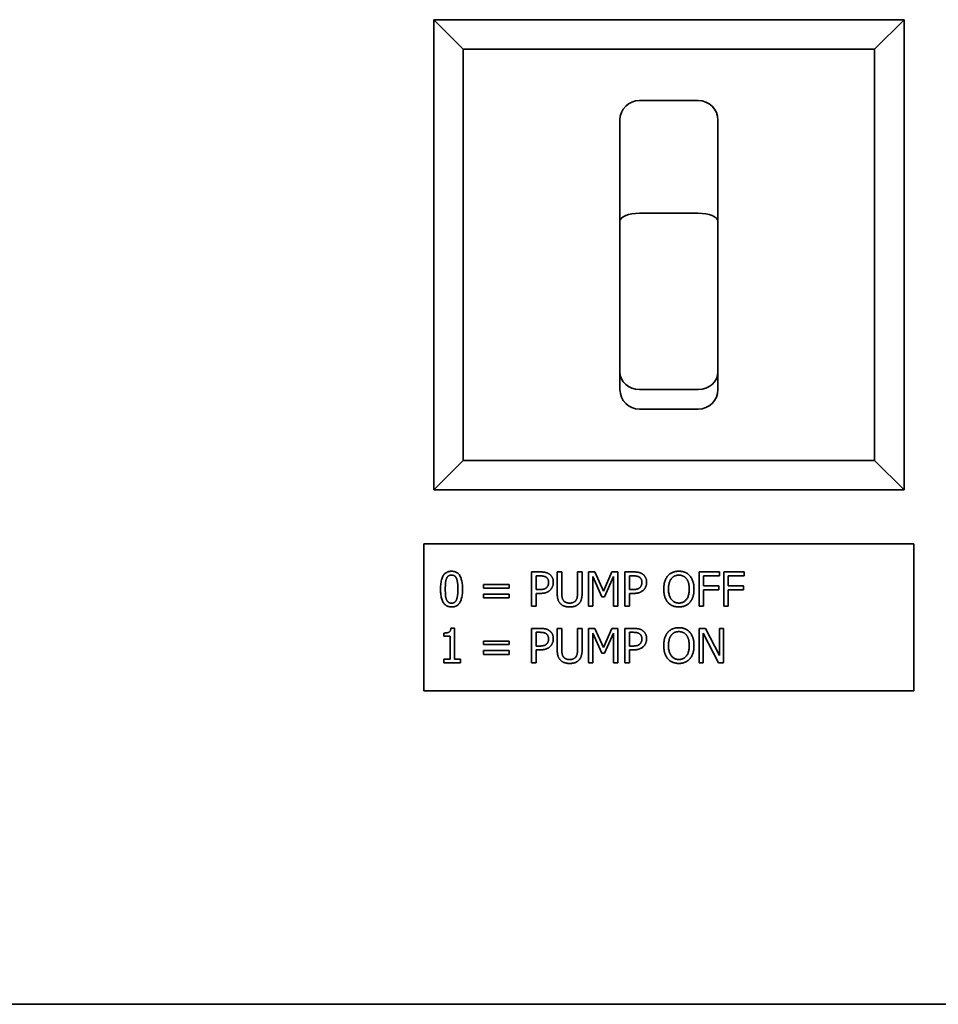
# Paper-space layout 'Sheet_1' of a CAD drawing. Extents: x 12 to 829, y 13 to 581.
# Drawn here: x 387 to 396, y 465 to 475 of the extents above; entities that cross this region are included whole.
import ezdxf

# ---------------------------------------------------------------- set-up
doc = ezdxf.new("R2010")
doc.units = 0
doc.layers.add('Visible Edges(OMA)', color=7, linetype='Continuous', lineweight=35)

psp = doc.layouts.new('Sheet_1')

# ---------------------------------------------------------------- linework, layer by layer
at = {"layer": 'Visible Edges(OMA)'}
for p, q in [((395.615, 475.061), (390.815, 475.061)), ((391.115, 474.761), (390.815, 475.061)), ((390.815, 475.061), (390.815, 470.261)), ((395.615, 475.061), (395.315, 474.761)), ((395.615, 470.261), (395.615, 475.061)), ((391.115, 474.761), (395.315, 474.761)), ((391.115, 470.561), (391.115, 474.761)), ((395.315, 474.761), (395.315, 470.561)), ((393.515, 474.236), (392.915, 474.236)), ((392.715, 474.036), (392.715, 473.003)), ((393.715, 473.003), (393.715, 474.036)), ((393.515, 473.086), (392.915, 473.086)), ((392.715, 473.003), (392.715, 471.466)), ((393.715, 471.466), (393.715, 473.003)), ((392.715, 471.466), (392.715, 471.287)), ((393.715, 471.287), (393.715, 471.466)), ((393.515, 471.286), (392.915, 471.286)), ((393.515, 471.086), (392.915, 471.086)), ((391.115, 470.561), (390.815, 470.261)), ((395.315, 470.561), (391.115, 470.561)), ((395.315, 470.561), (395.615, 470.261)), ((390.815, 470.261), (395.615, 470.261)), ((390.715, 469.711), (395.715, 469.711)), ((390.715, 468.211), (390.715, 469.711)), ((395.715, 469.711), (395.715, 468.211)), ((391.814, 469.074), (391.814, 469.424)), ((391.814, 469.424), (391.902, 469.424)), ((391.899, 469.384), (391.861, 469.384)), ((391.861, 469.384), (391.861, 469.244)), ((392.075, 469.424), (392.122, 469.424)), ((392.075, 469.206), (392.075, 469.424)), ((392.122, 469.424), (392.122, 469.206)), ((392.282, 469.205), (392.282, 469.424)), ((392.282, 469.424), (392.328, 469.424)), ((392.328, 469.424), (392.328, 469.206)), ((392.395, 469.074), (392.395, 469.424)), ((392.395, 469.424), (392.459, 469.424)), ((392.439, 469.376), (392.439, 469.074)), ((392.529, 469.171), (392.439, 469.376)), ((392.459, 469.424), (392.546, 469.229)), ((392.546, 469.229), (392.631, 469.424)), ((392.649, 469.376), (392.557, 469.171)), ((392.631, 469.424), (392.695, 469.424)), ((392.649, 469.074), (392.649, 469.376)), ((392.695, 469.424), (392.695, 469.074)), ((392.766, 469.074), (392.766, 469.424)), ((392.766, 469.424), (392.854, 469.424)), ((392.851, 469.384), (392.813, 469.384)), ((392.813, 469.384), (392.813, 469.244)), ((393.523, 469.074), (393.523, 469.424)), ((393.523, 469.424), (393.732, 469.424)), ((393.569, 469.383), (393.569, 469.284)), ((393.732, 469.383), (393.569, 469.383)), ((393.732, 469.424), (393.732, 469.383)), ((393.774, 469.074), (393.774, 469.424)), ((393.774, 469.424), (393.983, 469.424)), ((393.82, 469.383), (393.82, 469.284)), ((393.983, 469.383), (393.82, 469.383)), ((393.983, 469.424), (393.983, 469.383)), ((391.323, 469.296), (391.583, 469.296)), ((391.323, 469.258), (391.323, 469.296)), ((391.583, 469.258), (391.323, 469.258)), ((391.583, 469.296), (391.583, 469.258)), ((391.861, 469.244), (391.892, 469.244)), ((392.813, 469.244), (392.844, 469.244)), ((393.569, 469.284), (393.725, 469.284)), ((393.569, 469.243), (393.569, 469.074)), ((393.725, 469.243), (393.569, 469.243)), ((393.725, 469.284), (393.725, 469.243)), ((393.82, 469.284), (393.976, 469.284)), ((393.82, 469.243), (393.82, 469.074)), ((393.976, 469.243), (393.82, 469.243)), ((393.976, 469.284), (393.976, 469.243)), ((391.323, 469.197), (391.583, 469.197)), ((391.323, 469.159), (391.323, 469.197)), ((391.583, 469.159), (391.323, 469.159)), ((391.583, 469.197), (391.583, 469.159)), ((391.861, 469.205), (391.861, 469.074)), ((391.9, 469.205), (391.861, 469.205)), ((392.557, 469.171), (392.529, 469.171)), ((392.813, 469.205), (392.813, 469.074)), ((392.852, 469.205), (392.813, 469.205)), ((391.861, 469.074), (391.814, 469.074)), ((392.439, 469.074), (392.395, 469.074)), ((392.695, 469.074), (392.649, 469.074)), ((392.813, 469.074), (392.766, 469.074)), ((393.569, 469.074), (393.523, 469.074)), ((393.82, 469.074), (393.774, 469.074)), ((390.99, 468.849), (391.027, 468.849)), ((391.027, 468.849), (391.027, 468.534)), ((391.814, 468.498), (391.814, 468.848)), ((391.814, 468.848), (391.902, 468.848)), ((392.075, 468.848), (392.122, 468.848)), ((392.075, 468.629), (392.075, 468.848)), ((392.122, 468.848), (392.122, 468.629)), ((392.282, 468.628), (392.282, 468.848)), ((392.282, 468.848), (392.328, 468.848)), ((392.328, 468.848), (392.328, 468.629)), ((392.395, 468.498), (392.395, 468.848)), ((392.395, 468.848), (392.459, 468.848)), ((392.459, 468.848), (392.546, 468.653)), ((392.546, 468.653), (392.631, 468.848)), ((392.631, 468.848), (392.695, 468.848)), ((392.695, 468.848), (392.695, 468.498)), ((392.766, 468.498), (392.766, 468.848)), ((392.766, 468.848), (392.854, 468.848)), ((393.523, 468.848), (393.589, 468.848)), ((393.523, 468.498), (393.523, 468.848)), ((393.589, 468.848), (393.73, 468.571)), ((393.73, 468.571), (393.73, 468.848)), ((393.73, 468.848), (393.773, 468.848)), ((393.773, 468.848), (393.773, 468.498)), ((390.918, 468.768), (390.918, 468.8)), ((390.982, 468.768), (390.918, 468.768)), ((390.982, 468.534), (390.982, 468.768)), ((391.899, 468.808), (391.861, 468.808)), ((391.861, 468.808), (391.861, 468.668)), ((392.439, 468.799), (392.439, 468.498)), ((392.529, 468.594), (392.439, 468.799)), ((392.649, 468.799), (392.557, 468.594)), ((392.649, 468.498), (392.649, 468.799)), ((392.851, 468.808), (392.813, 468.808)), ((392.813, 468.808), (392.813, 468.668)), ((393.566, 468.8), (393.566, 468.498)), ((393.721, 468.498), (393.566, 468.8)), ((391.323, 468.719), (391.583, 468.719)), ((391.323, 468.682), (391.323, 468.719)), ((391.583, 468.682), (391.323, 468.682)), ((391.583, 468.719), (391.583, 468.682)), ((391.861, 468.668), (391.892, 468.668)), ((392.813, 468.668), (392.844, 468.668)), ((390.918, 468.534), (390.982, 468.534)), ((390.918, 468.498), (390.918, 468.534)), ((391.027, 468.534), (391.089, 468.534)), ((391.089, 468.534), (391.089, 468.498)), ((391.323, 468.621), (391.583, 468.621)), ((391.323, 468.583), (391.323, 468.621)), ((391.583, 468.583), (391.323, 468.583)), ((391.583, 468.621), (391.583, 468.583)), ((391.861, 468.628), (391.861, 468.498)), ((391.9, 468.628), (391.861, 468.628)), ((392.557, 468.594), (392.529, 468.594)), ((392.813, 468.628), (392.813, 468.498)), ((392.852, 468.628), (392.813, 468.628)), ((391.089, 468.498), (390.918, 468.498)), ((391.861, 468.498), (391.814, 468.498)), ((392.439, 468.498), (392.395, 468.498)), ((392.695, 468.498), (392.649, 468.498)), ((392.813, 468.498), (392.766, 468.498)), ((393.566, 468.498), (393.523, 468.498)), ((393.773, 468.498), (393.721, 468.498)), ((395.715, 468.211), (390.715, 468.211)), ((411.525, 465.011), (375.125, 465.011))]:
    psp.add_line(p, q, dxfattribs=at)
at = {"layer": 'Visible Edges(OMA)', "flags": 128}
for points in [[(390.885, 469.249), (390.885, 469.264), (390.885, 469.279), (390.886, 469.293), (390.888, 469.306), (390.889, 469.319), (390.891, 469.331), (390.894, 469.342), (390.897, 469.352), (390.9, 469.362), (390.904, 469.371), (390.908, 469.38), (390.912, 469.387), (390.917, 469.394), (390.922, 469.401), (390.927, 469.407), (390.933, 469.412), (390.94, 469.416), (390.947, 469.42), (390.954, 469.424), (390.962, 469.426), (390.97, 469.428), (390.978, 469.43), (390.987, 469.431), (390.997, 469.431)], [(390.944, 469.355), (390.943, 469.352), (390.942, 469.349), (390.941, 469.346), (390.94, 469.342), (390.939, 469.339), (390.938, 469.335), (390.938, 469.331), (390.937, 469.327), (390.936, 469.323), (390.936, 469.319), (390.935, 469.315), (390.935, 469.31), (390.934, 469.306), (390.934, 469.301), (390.934, 469.296), (390.933, 469.291), (390.933, 469.286), (390.933, 469.281), (390.933, 469.276), (390.932, 469.271), (390.932, 469.266), (390.932, 469.26), (390.932, 469.254), (390.932, 469.249)], [(390.997, 469.392), (390.993, 469.392), (390.99, 469.392), (390.987, 469.392), (390.984, 469.391), (390.981, 469.391), (390.979, 469.39), (390.976, 469.389), (390.974, 469.388), (390.971, 469.387), (390.969, 469.386), (390.967, 469.385), (390.964, 469.383), (390.962, 469.382), (390.96, 469.38), (390.958, 469.378), (390.957, 469.376), (390.955, 469.374), (390.953, 469.372), (390.951, 469.369), (390.95, 469.367), (390.948, 469.364), (390.947, 469.361), (390.946, 469.358), (390.944, 469.355)], [(390.997, 469.431), (391.006, 469.431), (391.015, 469.43), (391.023, 469.428), (391.032, 469.426), (391.039, 469.423), (391.047, 469.42), (391.053, 469.416), (391.06, 469.411), (391.066, 469.406), (391.071, 469.4), (391.076, 469.393), (391.081, 469.386), (391.086, 469.378), (391.09, 469.369), (391.093, 469.36), (391.096, 469.35), (391.099, 469.34), (391.102, 469.329), (391.104, 469.317), (391.105, 469.305), (391.107, 469.292), (391.108, 469.278), (391.108, 469.264), (391.108, 469.249)], [(391.048, 469.356), (391.047, 469.359), (391.045, 469.362), (391.044, 469.364), (391.043, 469.367), (391.041, 469.369), (391.039, 469.372), (391.038, 469.374), (391.036, 469.376), (391.034, 469.378), (391.032, 469.38), (391.03, 469.382), (391.028, 469.383), (391.026, 469.385), (391.024, 469.386), (391.022, 469.387), (391.019, 469.388), (391.017, 469.389), (391.014, 469.39), (391.012, 469.391), (391.009, 469.391), (391.006, 469.392), (391.003, 469.392), (391, 469.392), (390.997, 469.392)], [(391.061, 469.249), (391.061, 469.255), (391.061, 469.261), (391.06, 469.267), (391.06, 469.272), (391.06, 469.277), (391.06, 469.283), (391.06, 469.288), (391.059, 469.293), (391.059, 469.298), (391.059, 469.303), (391.058, 469.307), (391.058, 469.312), (391.057, 469.316), (391.057, 469.32), (391.056, 469.324), (391.055, 469.328), (391.055, 469.332), (391.054, 469.336), (391.053, 469.34), (391.052, 469.343), (391.051, 469.347), (391.05, 469.35), (391.049, 469.353), (391.048, 469.356)], [(391.961, 469.37), (391.96, 469.372), (391.958, 469.373), (391.956, 469.374), (391.954, 469.375), (391.952, 469.376), (391.949, 469.377), (391.947, 469.378), (391.945, 469.378), (391.943, 469.379), (391.94, 469.38), (391.938, 469.38), (391.936, 469.381), (391.933, 469.381), (391.931, 469.382), (391.928, 469.382), (391.925, 469.382), (391.922, 469.383), (391.919, 469.383), (391.916, 469.383), (391.913, 469.383), (391.91, 469.384), (391.906, 469.384), (391.903, 469.384), (391.899, 469.384)], [(391.902, 469.424), (391.907, 469.424), (391.912, 469.424), (391.917, 469.424), (391.922, 469.424), (391.926, 469.423), (391.931, 469.423), (391.935, 469.422), (391.939, 469.422), (391.943, 469.421), (391.947, 469.421), (391.951, 469.42), (391.955, 469.419), (391.959, 469.418), (391.962, 469.417), (391.966, 469.416), (391.969, 469.415), (391.972, 469.414), (391.976, 469.412), (391.979, 469.411), (391.982, 469.409), (391.985, 469.408), (391.988, 469.406), (391.991, 469.404), (391.994, 469.402)], [(391.987, 469.317), (391.987, 469.32), (391.987, 469.323), (391.986, 469.326), (391.986, 469.329), (391.986, 469.331), (391.985, 469.334), (391.985, 469.337), (391.984, 469.339), (391.983, 469.342), (391.982, 469.344), (391.981, 469.346), (391.98, 469.349), (391.979, 469.351), (391.978, 469.353), (391.977, 469.355), (391.976, 469.357), (391.974, 469.359), (391.973, 469.361), (391.971, 469.363), (391.969, 469.364), (391.967, 469.366), (391.966, 469.368), (391.964, 469.369), (391.961, 469.37)], [(391.994, 469.402), (391.997, 469.4), (392, 469.398), (392.003, 469.395), (392.006, 469.393), (392.008, 469.39), (392.011, 469.387), (392.013, 469.384), (392.016, 469.381), (392.018, 469.378), (392.02, 469.375), (392.022, 469.372), (392.024, 469.368), (392.026, 469.365), (392.028, 469.361), (392.029, 469.358), (392.03, 469.354), (392.031, 469.35), (392.032, 469.346), (392.033, 469.341), (392.034, 469.337), (392.035, 469.333), (392.035, 469.328), (392.035, 469.323), (392.035, 469.319)], [(392.914, 469.37), (392.912, 469.372), (392.91, 469.373), (392.908, 469.374), (392.906, 469.375), (392.904, 469.376), (392.902, 469.377), (392.899, 469.378), (392.897, 469.378), (392.895, 469.379), (392.893, 469.38), (392.89, 469.38), (392.888, 469.381), (392.885, 469.381), (392.883, 469.382), (392.88, 469.382), (392.877, 469.382), (392.874, 469.383), (392.871, 469.383), (392.868, 469.383), (392.865, 469.383), (392.862, 469.384), (392.858, 469.384), (392.855, 469.384), (392.851, 469.384)], [(392.854, 469.424), (392.859, 469.424), (392.864, 469.424), (392.869, 469.424), (392.874, 469.424), (392.878, 469.423), (392.883, 469.423), (392.887, 469.422), (392.891, 469.422), (392.896, 469.421), (392.9, 469.421), (392.903, 469.42), (392.907, 469.419), (392.911, 469.418), (392.914, 469.417), (392.918, 469.416), (392.921, 469.415), (392.924, 469.414), (392.928, 469.412), (392.931, 469.411), (392.934, 469.409), (392.937, 469.408), (392.94, 469.406), (392.943, 469.404), (392.946, 469.402)], [(392.939, 469.317), (392.939, 469.32), (392.939, 469.323), (392.938, 469.326), (392.938, 469.329), (392.938, 469.331), (392.937, 469.334), (392.937, 469.337), (392.936, 469.339), (392.935, 469.342), (392.935, 469.344), (392.934, 469.346), (392.933, 469.349), (392.932, 469.351), (392.93, 469.353), (392.929, 469.355), (392.928, 469.357), (392.926, 469.359), (392.925, 469.361), (392.923, 469.363), (392.921, 469.364), (392.92, 469.366), (392.918, 469.368), (392.916, 469.369), (392.914, 469.37)], [(392.946, 469.402), (392.949, 469.4), (392.952, 469.398), (392.955, 469.395), (392.958, 469.393), (392.961, 469.39), (392.963, 469.387), (392.966, 469.384), (392.968, 469.381), (392.97, 469.378), (392.972, 469.375), (392.974, 469.372), (392.976, 469.368), (392.978, 469.365), (392.98, 469.361), (392.981, 469.358), (392.982, 469.354), (392.984, 469.35), (392.985, 469.346), (392.985, 469.341), (392.986, 469.337), (392.987, 469.333), (392.987, 469.328), (392.987, 469.323), (392.987, 469.319)], [(393.162, 469.249), (393.162, 469.256), (393.162, 469.263), (393.163, 469.27), (393.163, 469.277), (393.164, 469.284), (393.165, 469.29), (393.166, 469.297), (393.167, 469.303), (393.168, 469.309), (393.17, 469.315), (393.171, 469.321), (393.173, 469.327), (393.175, 469.332), (393.177, 469.337), (393.179, 469.343), (393.181, 469.348), (393.184, 469.353), (393.186, 469.358), (393.189, 469.362), (393.192, 469.367), (393.195, 469.371), (393.198, 469.376), (393.201, 469.38), (393.204, 469.384)], [(393.204, 469.384), (393.208, 469.388), (393.211, 469.392), (393.215, 469.395), (393.219, 469.398), (393.222, 469.402), (393.226, 469.405), (393.231, 469.407), (393.235, 469.41), (393.239, 469.413), (393.244, 469.415), (393.248, 469.417), (393.253, 469.419), (393.258, 469.421), (393.263, 469.423), (393.268, 469.425), (393.273, 469.426), (393.278, 469.427), (393.283, 469.428), (393.289, 469.429), (393.294, 469.43), (393.299, 469.431), (393.305, 469.431), (393.311, 469.431), (393.317, 469.431)], [(393.239, 469.355), (393.237, 469.352), (393.235, 469.349), (393.233, 469.345), (393.231, 469.342), (393.229, 469.338), (393.227, 469.335), (393.225, 469.331), (393.224, 469.327), (393.222, 469.323), (393.221, 469.319), (393.219, 469.314), (393.218, 469.31), (393.217, 469.306), (393.216, 469.301), (393.215, 469.296), (393.214, 469.291), (393.213, 469.286), (393.212, 469.281), (393.212, 469.276), (393.211, 469.271), (393.211, 469.266), (393.211, 469.26), (393.211, 469.255), (393.211, 469.249)], [(393.317, 469.391), (393.313, 469.391), (393.309, 469.391), (393.305, 469.391), (393.301, 469.39), (393.297, 469.39), (393.293, 469.389), (393.29, 469.388), (393.286, 469.387), (393.283, 469.386), (393.279, 469.385), (393.276, 469.384), (393.273, 469.382), (393.27, 469.381), (393.266, 469.379), (393.263, 469.377), (393.261, 469.375), (393.258, 469.373), (393.255, 469.371), (393.252, 469.369), (393.249, 469.366), (393.247, 469.364), (393.244, 469.361), (393.242, 469.358), (393.239, 469.355)], [(393.317, 469.431), (393.323, 469.431), (393.328, 469.431), (393.334, 469.431), (393.34, 469.43), (393.345, 469.429), (393.351, 469.428), (393.356, 469.427), (393.361, 469.426), (393.366, 469.424), (393.371, 469.423), (393.376, 469.421), (393.381, 469.419), (393.386, 469.417), (393.39, 469.415), (393.395, 469.412), (393.399, 469.41), (393.403, 469.407), (393.407, 469.404), (393.411, 469.401), (393.415, 469.398), (393.419, 469.395), (393.423, 469.391), (393.426, 469.388), (393.43, 469.384)], [(393.394, 469.355), (393.392, 469.358), (393.39, 469.361), (393.387, 469.363), (393.384, 469.366), (393.382, 469.368), (393.379, 469.371), (393.376, 469.373), (393.373, 469.375), (393.37, 469.377), (393.367, 469.379), (393.364, 469.381), (393.361, 469.382), (393.358, 469.384), (393.354, 469.385), (393.351, 469.386), (393.347, 469.387), (393.344, 469.388), (393.34, 469.389), (393.336, 469.39), (393.333, 469.39), (393.329, 469.391), (393.325, 469.391), (393.321, 469.391), (393.317, 469.391)], [(393.423, 469.249), (393.423, 469.255), (393.423, 469.26), (393.423, 469.266), (393.422, 469.271), (393.422, 469.277), (393.421, 469.282), (393.42, 469.287), (393.42, 469.292), (393.419, 469.297), (393.418, 469.301), (393.417, 469.306), (393.416, 469.31), (393.414, 469.315), (393.413, 469.319), (393.411, 469.323), (393.41, 469.327), (393.408, 469.331), (393.406, 469.335), (393.405, 469.339), (393.403, 469.342), (393.401, 469.346), (393.399, 469.349), (393.397, 469.352), (393.394, 469.355)], [(393.43, 469.384), (393.433, 469.38), (393.436, 469.376), (393.439, 469.372), (393.442, 469.367), (393.445, 469.363), (393.447, 469.358), (393.45, 469.353), (393.452, 469.348), (393.454, 469.343), (393.457, 469.338), (393.459, 469.332), (393.46, 469.327), (393.462, 469.321), (393.464, 469.315), (393.465, 469.309), (393.467, 469.303), (393.468, 469.297), (393.469, 469.29), (393.47, 469.284), (393.47, 469.277), (393.471, 469.27), (393.471, 469.263), (393.471, 469.256), (393.472, 469.249)], [(390.997, 469.067), (390.987, 469.067), (390.978, 469.068), (390.97, 469.07), (390.961, 469.072), (390.954, 469.075), (390.946, 469.078), (390.94, 469.082), (390.933, 469.087), (390.927, 469.092), (390.921, 469.098), (390.916, 469.104), (390.912, 469.112), (390.907, 469.119), (390.903, 469.128), (390.9, 469.137), (390.897, 469.147), (390.894, 469.157), (390.891, 469.168), (390.889, 469.18), (390.888, 469.193), (390.886, 469.206), (390.885, 469.219), (390.885, 469.234), (390.885, 469.249)], [(390.932, 469.249), (390.932, 469.243), (390.932, 469.237), (390.932, 469.231), (390.932, 469.226), (390.933, 469.22), (390.933, 469.215), (390.933, 469.21), (390.933, 469.205), (390.933, 469.2), (390.934, 469.196), (390.934, 469.191), (390.934, 469.187), (390.935, 469.183), (390.935, 469.179), (390.936, 469.175), (390.937, 469.171), (390.937, 469.168), (390.938, 469.164), (390.939, 469.16), (390.94, 469.157), (390.941, 469.153), (390.942, 469.15), (390.943, 469.147), (390.944, 469.143)], [(391.108, 469.249), (391.108, 469.234), (391.108, 469.219), (391.107, 469.205), (391.105, 469.192), (391.104, 469.179), (391.101, 469.167), (391.099, 469.156), (391.096, 469.146), (391.093, 469.136), (391.089, 469.127), (391.085, 469.119), (391.081, 469.111), (391.076, 469.104), (391.071, 469.097), (391.065, 469.092), (391.059, 469.086), (391.053, 469.082), (391.046, 469.078), (391.039, 469.074), (391.031, 469.072), (391.023, 469.069), (391.015, 469.068), (391.006, 469.067), (390.997, 469.067)], [(391.048, 469.142), (391.049, 469.145), (391.05, 469.148), (391.051, 469.152), (391.052, 469.155), (391.053, 469.158), (391.054, 469.162), (391.055, 469.166), (391.055, 469.17), (391.056, 469.174), (391.057, 469.178), (391.057, 469.182), (391.058, 469.186), (391.058, 469.191), (391.059, 469.196), (391.059, 469.2), (391.059, 469.205), (391.06, 469.21), (391.06, 469.215), (391.06, 469.221), (391.06, 469.226), (391.06, 469.232), (391.061, 469.237), (391.061, 469.243), (391.061, 469.249)], [(391.892, 469.244), (391.897, 469.244), (391.901, 469.244), (391.906, 469.245), (391.91, 469.245), (391.914, 469.245), (391.918, 469.245), (391.922, 469.246), (391.925, 469.246), (391.929, 469.247), (391.932, 469.247), (391.935, 469.248), (391.938, 469.249), (391.941, 469.25), (391.944, 469.251), (391.946, 469.252), (391.949, 469.253), (391.952, 469.254), (391.954, 469.255), (391.956, 469.257), (391.959, 469.258), (391.961, 469.26), (391.963, 469.261), (391.965, 469.263), (391.967, 469.265)], [(392.005, 469.241), (392.002, 469.238), (391.998, 469.235), (391.995, 469.232), (391.992, 469.23), (391.988, 469.227), (391.985, 469.225), (391.981, 469.223), (391.978, 469.221), (391.974, 469.219), (391.97, 469.217), (391.966, 469.215), (391.962, 469.214), (391.958, 469.212), (391.953, 469.211), (391.949, 469.21), (391.944, 469.209), (391.939, 469.208), (391.934, 469.207), (391.929, 469.206), (391.923, 469.206), (391.918, 469.205), (391.912, 469.205), (391.906, 469.205), (391.9, 469.205)], [(391.967, 469.265), (391.969, 469.267), (391.97, 469.269), (391.972, 469.271), (391.973, 469.272), (391.975, 469.274), (391.976, 469.276), (391.977, 469.278), (391.978, 469.28), (391.979, 469.282), (391.98, 469.284), (391.981, 469.286), (391.982, 469.288), (391.983, 469.29), (391.983, 469.292), (391.984, 469.295), (391.985, 469.297), (391.985, 469.299), (391.986, 469.302), (391.986, 469.304), (391.986, 469.306), (391.986, 469.309), (391.987, 469.312), (391.987, 469.314), (391.987, 469.317)], [(392.035, 469.319), (392.035, 469.315), (392.035, 469.311), (392.035, 469.307), (392.034, 469.304), (392.034, 469.3), (392.033, 469.296), (392.032, 469.293), (392.032, 469.289), (392.031, 469.286), (392.03, 469.282), (392.028, 469.279), (392.027, 469.275), (392.026, 469.272), (392.024, 469.269), (392.023, 469.266), (392.021, 469.263), (392.019, 469.26), (392.017, 469.257), (392.016, 469.254), (392.014, 469.251), (392.011, 469.248), (392.009, 469.246), (392.007, 469.243), (392.005, 469.241)], [(392.844, 469.244), (392.849, 469.244), (392.854, 469.244), (392.858, 469.245), (392.862, 469.245), (392.866, 469.245), (392.87, 469.245), (392.874, 469.246), (392.877, 469.246), (392.881, 469.247), (392.884, 469.247), (392.887, 469.248), (392.89, 469.249), (392.893, 469.25), (392.896, 469.251), (392.899, 469.252), (392.901, 469.253), (392.904, 469.254), (392.906, 469.255), (392.908, 469.257), (392.911, 469.258), (392.913, 469.26), (392.915, 469.261), (392.917, 469.263), (392.919, 469.265)], [(392.957, 469.241), (392.954, 469.238), (392.951, 469.235), (392.947, 469.232), (392.944, 469.23), (392.94, 469.227), (392.937, 469.225), (392.933, 469.223), (392.93, 469.221), (392.926, 469.219), (392.922, 469.217), (392.918, 469.215), (392.914, 469.214), (392.91, 469.212), (392.906, 469.211), (392.901, 469.21), (392.896, 469.209), (392.891, 469.208), (392.886, 469.207), (392.881, 469.206), (392.876, 469.206), (392.87, 469.205), (392.864, 469.205), (392.858, 469.205), (392.852, 469.205)], [(392.919, 469.265), (392.921, 469.267), (392.922, 469.269), (392.924, 469.271), (392.925, 469.272), (392.927, 469.274), (392.928, 469.276), (392.929, 469.278), (392.93, 469.28), (392.931, 469.282), (392.932, 469.284), (392.933, 469.286), (392.934, 469.288), (392.935, 469.29), (392.936, 469.292), (392.936, 469.295), (392.937, 469.297), (392.937, 469.299), (392.938, 469.302), (392.938, 469.304), (392.938, 469.306), (392.939, 469.309), (392.939, 469.312), (392.939, 469.314), (392.939, 469.317)], [(392.987, 469.319), (392.987, 469.315), (392.987, 469.311), (392.987, 469.307), (392.986, 469.304), (392.986, 469.3), (392.985, 469.296), (392.985, 469.293), (392.984, 469.289), (392.983, 469.286), (392.982, 469.282), (392.981, 469.279), (392.979, 469.275), (392.978, 469.272), (392.976, 469.269), (392.975, 469.266), (392.973, 469.263), (392.971, 469.26), (392.97, 469.257), (392.968, 469.254), (392.966, 469.251), (392.964, 469.248), (392.961, 469.246), (392.959, 469.243), (392.957, 469.241)], [(393.204, 469.114), (393.2, 469.118), (393.197, 469.122), (393.194, 469.127), (393.191, 469.131), (393.189, 469.136), (393.186, 469.14), (393.183, 469.145), (393.181, 469.15), (393.179, 469.155), (393.177, 469.161), (393.175, 469.166), (393.173, 469.172), (393.171, 469.178), (393.17, 469.183), (393.168, 469.189), (393.167, 469.196), (393.166, 469.202), (393.165, 469.208), (393.164, 469.215), (393.163, 469.221), (393.163, 469.228), (393.162, 469.235), (393.162, 469.242), (393.162, 469.249)], [(393.211, 469.249), (393.211, 469.238), (393.211, 469.227), (393.212, 469.217), (393.214, 469.207), (393.216, 469.197), (393.218, 469.188), (393.22, 469.18), (393.223, 469.172), (393.227, 469.164), (393.231, 469.157), (393.235, 469.15), (393.24, 469.144), (393.244, 469.138), (393.25, 469.132), (393.255, 469.128), (393.261, 469.123), (393.267, 469.119), (393.273, 469.116), (393.28, 469.113), (393.287, 469.111), (393.294, 469.109), (393.301, 469.108), (393.309, 469.107), (393.317, 469.107)], [(393.317, 469.107), (393.325, 469.107), (393.333, 469.108), (393.34, 469.109), (393.347, 469.111), (393.354, 469.113), (393.361, 469.116), (393.367, 469.119), (393.373, 469.123), (393.379, 469.128), (393.384, 469.132), (393.389, 469.138), (393.394, 469.144), (393.399, 469.15), (393.403, 469.157), (393.407, 469.164), (393.41, 469.172), (393.413, 469.18), (393.416, 469.188), (393.418, 469.197), (393.42, 469.207), (393.421, 469.217), (393.422, 469.227), (393.423, 469.238), (393.423, 469.249)], [(393.472, 469.249), (393.471, 469.242), (393.471, 469.235), (393.471, 469.228), (393.47, 469.222), (393.47, 469.215), (393.469, 469.209), (393.468, 469.202), (393.467, 469.196), (393.465, 469.19), (393.464, 469.184), (393.462, 469.178), (393.461, 469.172), (393.459, 469.166), (393.457, 469.161), (393.455, 469.156), (393.452, 469.15), (393.45, 469.145), (393.448, 469.14), (393.445, 469.136), (393.442, 469.131), (393.439, 469.127), (393.436, 469.122), (393.433, 469.118), (393.43, 469.114)], [(390.944, 469.143), (390.945, 469.14), (390.947, 469.137), (390.948, 469.135), (390.949, 469.132), (390.951, 469.13), (390.952, 469.127), (390.954, 469.125), (390.956, 469.123), (390.958, 469.121), (390.959, 469.119), (390.961, 469.117), (390.964, 469.115), (390.966, 469.114), (390.968, 469.112), (390.97, 469.111), (390.973, 469.11), (390.975, 469.109), (390.978, 469.108), (390.981, 469.107), (390.984, 469.107), (390.987, 469.106), (390.99, 469.106), (390.993, 469.106), (390.997, 469.106)], [(390.997, 469.106), (391, 469.106), (391.003, 469.106), (391.006, 469.106), (391.009, 469.107), (391.011, 469.107), (391.014, 469.108), (391.017, 469.109), (391.019, 469.11), (391.022, 469.111), (391.024, 469.112), (391.026, 469.113), (391.028, 469.115), (391.031, 469.116), (391.033, 469.118), (391.034, 469.12), (391.036, 469.122), (391.038, 469.124), (391.04, 469.126), (391.041, 469.129), (391.043, 469.131), (391.044, 469.134), (391.046, 469.137), (391.047, 469.139), (391.048, 469.142)], [(392.109, 469.099), (392.106, 469.102), (392.103, 469.105), (392.1, 469.109), (392.098, 469.112), (392.095, 469.115), (392.093, 469.119), (392.091, 469.123), (392.089, 469.127), (392.087, 469.13), (392.086, 469.134), (392.084, 469.139), (392.083, 469.143), (392.082, 469.147), (392.08, 469.152), (392.079, 469.156), (392.079, 469.161), (392.078, 469.166), (392.077, 469.171), (392.077, 469.177), (392.076, 469.182), (392.076, 469.188), (392.075, 469.194), (392.075, 469.2), (392.075, 469.206)], [(392.122, 469.206), (392.122, 469.202), (392.122, 469.198), (392.122, 469.194), (392.122, 469.19), (392.122, 469.187), (392.123, 469.183), (392.123, 469.18), (392.123, 469.177), (392.123, 469.174), (392.124, 469.171), (392.124, 469.168), (392.125, 469.165), (392.125, 469.162), (392.126, 469.159), (392.127, 469.157), (392.128, 469.154), (392.128, 469.152), (392.129, 469.149), (392.13, 469.147), (392.132, 469.144), (392.133, 469.142), (392.134, 469.14), (392.135, 469.137), (392.137, 469.135)], [(392.137, 469.135), (392.138, 469.133), (392.14, 469.131), (392.142, 469.128), (392.144, 469.126), (392.146, 469.124), (392.148, 469.123), (392.15, 469.121), (392.152, 469.119), (392.155, 469.118), (392.157, 469.116), (392.16, 469.115), (392.162, 469.114), (392.165, 469.113), (392.168, 469.111), (392.171, 469.11), (392.174, 469.11), (392.177, 469.109), (392.18, 469.108), (392.184, 469.108), (392.187, 469.107), (392.191, 469.107), (392.194, 469.107), (392.198, 469.106), (392.202, 469.106)], [(392.202, 469.106), (392.205, 469.106), (392.209, 469.107), (392.212, 469.107), (392.216, 469.107), (392.219, 469.108), (392.222, 469.108), (392.226, 469.109), (392.229, 469.11), (392.232, 469.11), (392.235, 469.111), (392.238, 469.113), (392.241, 469.114), (392.243, 469.115), (392.246, 469.116), (392.249, 469.118), (392.251, 469.119), (392.253, 469.121), (392.256, 469.123), (392.258, 469.124), (392.26, 469.126), (392.262, 469.128), (392.264, 469.131), (392.265, 469.133), (392.267, 469.135)], [(392.267, 469.135), (392.268, 469.137), (392.27, 469.14), (392.271, 469.142), (392.272, 469.144), (392.273, 469.147), (392.274, 469.149), (392.275, 469.152), (392.276, 469.154), (392.277, 469.157), (392.278, 469.159), (392.278, 469.162), (392.279, 469.165), (392.279, 469.167), (392.28, 469.17), (392.28, 469.173), (392.281, 469.176), (392.281, 469.18), (392.281, 469.183), (392.281, 469.186), (392.282, 469.19), (392.282, 469.193), (392.282, 469.197), (392.282, 469.201), (392.282, 469.205)], [(392.328, 469.206), (392.328, 469.2), (392.328, 469.194), (392.328, 469.188), (392.328, 469.182), (392.327, 469.177), (392.327, 469.172), (392.326, 469.167), (392.325, 469.162), (392.324, 469.157), (392.323, 469.152), (392.322, 469.147), (392.321, 469.143), (392.32, 469.139), (392.318, 469.135), (392.317, 469.13), (392.315, 469.127), (392.313, 469.123), (392.311, 469.119), (392.309, 469.115), (392.306, 469.112), (392.304, 469.108), (392.301, 469.105), (392.298, 469.102), (392.295, 469.099)], [(392.202, 469.067), (392.197, 469.067), (392.192, 469.067), (392.187, 469.067), (392.182, 469.068), (392.177, 469.068), (392.173, 469.069), (392.168, 469.069), (392.164, 469.07), (392.16, 469.071), (392.156, 469.072), (392.152, 469.074), (392.148, 469.075), (392.144, 469.076), (392.14, 469.078), (392.137, 469.079), (392.133, 469.081), (392.13, 469.083), (392.127, 469.085), (392.123, 469.087), (392.12, 469.089), (392.117, 469.091), (392.114, 469.094), (392.111, 469.096), (392.109, 469.099)], [(392.295, 469.099), (392.292, 469.096), (392.289, 469.094), (392.286, 469.091), (392.283, 469.089), (392.28, 469.087), (392.277, 469.085), (392.274, 469.083), (392.27, 469.081), (392.267, 469.079), (392.263, 469.078), (392.26, 469.076), (392.256, 469.075), (392.252, 469.073), (392.249, 469.072), (392.244, 469.071), (392.24, 469.07), (392.236, 469.069), (392.231, 469.069), (392.227, 469.068), (392.222, 469.068), (392.217, 469.067), (392.212, 469.067), (392.207, 469.067), (392.202, 469.067)], [(393.317, 469.067), (393.311, 469.067), (393.305, 469.067), (393.299, 469.067), (393.294, 469.068), (393.288, 469.069), (393.283, 469.07), (393.278, 469.071), (393.273, 469.072), (393.267, 469.073), (393.262, 469.075), (393.258, 469.077), (393.253, 469.079), (393.248, 469.081), (393.244, 469.083), (393.239, 469.086), (393.235, 469.088), (393.231, 469.091), (393.226, 469.094), (393.222, 469.097), (393.218, 469.1), (393.215, 469.103), (393.211, 469.107), (393.207, 469.111), (393.204, 469.114)], [(393.43, 469.114), (393.426, 469.11), (393.422, 469.107), (393.418, 469.103), (393.414, 469.1), (393.41, 469.096), (393.406, 469.093), (393.402, 469.09), (393.398, 469.088), (393.393, 469.085), (393.389, 469.083), (393.384, 469.08), (393.379, 469.078), (393.375, 469.076), (393.37, 469.075), (393.365, 469.073), (393.36, 469.072), (393.355, 469.071), (393.35, 469.07), (393.344, 469.069), (393.339, 469.068), (393.333, 469.067), (393.328, 469.067), (393.322, 469.067), (393.317, 469.067)], [(390.918, 468.8), (390.924, 468.8), (390.929, 468.8), (390.935, 468.801), (390.94, 468.801), (390.945, 468.802), (390.949, 468.803), (390.954, 468.804), (390.958, 468.805), (390.961, 468.806), (390.965, 468.807), (390.968, 468.809), (390.971, 468.81), (390.974, 468.812), (390.976, 468.814), (390.979, 468.817), (390.981, 468.819), (390.983, 468.822), (390.984, 468.825), (390.986, 468.828), (390.987, 468.832), (390.988, 468.836), (390.989, 468.84), (390.99, 468.844), (390.99, 468.849)], [(391.902, 468.848), (391.907, 468.848), (391.912, 468.848), (391.917, 468.848), (391.922, 468.847), (391.926, 468.847), (391.931, 468.847), (391.935, 468.846), (391.939, 468.846), (391.943, 468.845), (391.947, 468.844), (391.951, 468.844), (391.955, 468.843), (391.959, 468.842), (391.962, 468.841), (391.966, 468.84), (391.969, 468.839), (391.972, 468.837), (391.976, 468.836), (391.979, 468.835), (391.982, 468.833), (391.985, 468.831), (391.988, 468.83), (391.991, 468.828), (391.994, 468.826)], [(392.854, 468.848), (392.859, 468.848), (392.864, 468.848), (392.869, 468.848), (392.874, 468.847), (392.878, 468.847), (392.883, 468.847), (392.887, 468.846), (392.891, 468.846), (392.896, 468.845), (392.9, 468.844), (392.903, 468.844), (392.907, 468.843), (392.911, 468.842), (392.914, 468.841), (392.918, 468.84), (392.921, 468.839), (392.924, 468.837), (392.928, 468.836), (392.931, 468.835), (392.934, 468.833), (392.937, 468.831), (392.94, 468.83), (392.943, 468.828), (392.946, 468.826)], [(393.204, 468.808), (393.208, 468.812), (393.211, 468.815), (393.215, 468.819), (393.219, 468.822), (393.222, 468.825), (393.226, 468.828), (393.231, 468.831), (393.235, 468.834), (393.239, 468.836), (393.244, 468.839), (393.248, 468.841), (393.253, 468.843), (393.258, 468.845), (393.263, 468.847), (393.268, 468.848), (393.273, 468.85), (393.278, 468.851), (393.283, 468.852), (393.289, 468.853), (393.294, 468.854), (393.299, 468.854), (393.305, 468.855), (393.311, 468.855), (393.317, 468.855)], [(393.317, 468.855), (393.323, 468.855), (393.328, 468.855), (393.334, 468.854), (393.34, 468.854), (393.345, 468.853), (393.351, 468.852), (393.356, 468.851), (393.361, 468.85), (393.366, 468.848), (393.371, 468.847), (393.376, 468.845), (393.381, 468.843), (393.386, 468.841), (393.39, 468.838), (393.395, 468.836), (393.399, 468.833), (393.403, 468.831), (393.407, 468.828), (393.411, 468.825), (393.415, 468.822), (393.419, 468.818), (393.423, 468.815), (393.426, 468.811), (393.43, 468.808)], [(391.961, 468.794), (391.96, 468.795), (391.958, 468.797), (391.956, 468.798), (391.954, 468.799), (391.952, 468.8), (391.949, 468.8), (391.947, 468.801), (391.945, 468.802), (391.943, 468.803), (391.94, 468.803), (391.938, 468.804), (391.936, 468.805), (391.933, 468.805), (391.931, 468.805), (391.928, 468.806), (391.925, 468.806), (391.922, 468.807), (391.919, 468.807), (391.916, 468.807), (391.913, 468.807), (391.91, 468.807), (391.906, 468.807), (391.903, 468.808), (391.899, 468.808)], [(391.987, 468.741), (391.987, 468.744), (391.987, 468.747), (391.986, 468.75), (391.986, 468.752), (391.986, 468.755), (391.985, 468.758), (391.985, 468.76), (391.984, 468.763), (391.983, 468.765), (391.982, 468.768), (391.981, 468.77), (391.98, 468.772), (391.979, 468.775), (391.978, 468.777), (391.977, 468.779), (391.976, 468.781), (391.974, 468.783), (391.973, 468.785), (391.971, 468.786), (391.969, 468.788), (391.967, 468.79), (391.966, 468.791), (391.964, 468.793), (391.961, 468.794)], [(391.967, 468.689), (391.969, 468.691), (391.97, 468.693), (391.972, 468.694), (391.973, 468.696), (391.975, 468.698), (391.976, 468.7), (391.977, 468.702), (391.978, 468.704), (391.979, 468.706), (391.98, 468.708), (391.981, 468.71), (391.982, 468.712), (391.983, 468.714), (391.983, 468.716), (391.984, 468.718), (391.985, 468.721), (391.985, 468.723), (391.986, 468.725), (391.986, 468.728), (391.986, 468.73), (391.986, 468.733), (391.987, 468.735), (391.987, 468.738), (391.987, 468.741)], [(391.994, 468.826), (391.997, 468.824), (392, 468.821), (392.003, 468.819), (392.006, 468.816), (392.008, 468.814), (392.011, 468.811), (392.013, 468.808), (392.016, 468.805), (392.018, 468.802), (392.02, 468.799), (392.022, 468.795), (392.024, 468.792), (392.026, 468.789), (392.028, 468.785), (392.029, 468.781), (392.03, 468.777), (392.031, 468.773), (392.032, 468.769), (392.033, 468.765), (392.034, 468.761), (392.035, 468.756), (392.035, 468.752), (392.035, 468.747), (392.035, 468.742)], [(392.035, 468.742), (392.035, 468.739), (392.035, 468.735), (392.035, 468.731), (392.034, 468.727), (392.034, 468.724), (392.033, 468.72), (392.032, 468.717), (392.032, 468.713), (392.031, 468.71), (392.03, 468.706), (392.028, 468.703), (392.027, 468.699), (392.026, 468.696), (392.024, 468.693), (392.023, 468.689), (392.021, 468.686), (392.019, 468.683), (392.017, 468.68), (392.016, 468.677), (392.014, 468.675), (392.011, 468.672), (392.009, 468.669), (392.007, 468.667), (392.005, 468.665)], [(392.914, 468.794), (392.912, 468.795), (392.91, 468.797), (392.908, 468.798), (392.906, 468.799), (392.904, 468.8), (392.902, 468.8), (392.899, 468.801), (392.897, 468.802), (392.895, 468.803), (392.893, 468.803), (392.89, 468.804), (392.888, 468.805), (392.885, 468.805), (392.883, 468.805), (392.88, 468.806), (392.877, 468.806), (392.874, 468.807), (392.871, 468.807), (392.868, 468.807), (392.865, 468.807), (392.862, 468.807), (392.858, 468.807), (392.855, 468.808), (392.851, 468.808)], [(392.939, 468.741), (392.939, 468.744), (392.939, 468.747), (392.938, 468.75), (392.938, 468.752), (392.938, 468.755), (392.937, 468.758), (392.937, 468.76), (392.936, 468.763), (392.935, 468.765), (392.935, 468.768), (392.934, 468.77), (392.933, 468.772), (392.932, 468.775), (392.93, 468.777), (392.929, 468.779), (392.928, 468.781), (392.926, 468.783), (392.925, 468.785), (392.923, 468.786), (392.921, 468.788), (392.92, 468.79), (392.918, 468.791), (392.916, 468.793), (392.914, 468.794)], [(392.919, 468.689), (392.921, 468.691), (392.922, 468.693), (392.924, 468.694), (392.925, 468.696), (392.927, 468.698), (392.928, 468.7), (392.929, 468.702), (392.93, 468.704), (392.931, 468.706), (392.932, 468.708), (392.933, 468.71), (392.934, 468.712), (392.935, 468.714), (392.936, 468.716), (392.936, 468.718), (392.937, 468.721), (392.937, 468.723), (392.938, 468.725), (392.938, 468.728), (392.938, 468.73), (392.939, 468.733), (392.939, 468.735), (392.939, 468.738), (392.939, 468.741)], [(392.946, 468.826), (392.949, 468.824), (392.952, 468.821), (392.955, 468.819), (392.958, 468.816), (392.961, 468.814), (392.963, 468.811), (392.966, 468.808), (392.968, 468.805), (392.97, 468.802), (392.972, 468.799), (392.974, 468.795), (392.976, 468.792), (392.978, 468.789), (392.98, 468.785), (392.981, 468.781), (392.982, 468.777), (392.984, 468.773), (392.985, 468.769), (392.985, 468.765), (392.986, 468.761), (392.987, 468.756), (392.987, 468.752), (392.987, 468.747), (392.987, 468.742)], [(392.987, 468.742), (392.987, 468.739), (392.987, 468.735), (392.987, 468.731), (392.986, 468.727), (392.986, 468.724), (392.985, 468.72), (392.985, 468.717), (392.984, 468.713), (392.983, 468.71), (392.982, 468.706), (392.981, 468.703), (392.979, 468.699), (392.978, 468.696), (392.976, 468.693), (392.975, 468.689), (392.973, 468.686), (392.971, 468.683), (392.97, 468.68), (392.968, 468.677), (392.966, 468.675), (392.964, 468.672), (392.961, 468.669), (392.959, 468.667), (392.957, 468.665)], [(393.162, 468.673), (393.162, 468.68), (393.162, 468.687), (393.163, 468.694), (393.163, 468.701), (393.164, 468.708), (393.165, 468.714), (393.166, 468.721), (393.167, 468.727), (393.168, 468.733), (393.17, 468.739), (393.171, 468.745), (393.173, 468.75), (393.175, 468.756), (393.177, 468.761), (393.179, 468.766), (393.181, 468.772), (393.184, 468.777), (393.186, 468.781), (393.189, 468.786), (393.192, 468.791), (393.195, 468.795), (393.198, 468.8), (393.201, 468.804), (393.204, 468.808)], [(393.239, 468.779), (393.237, 468.776), (393.235, 468.772), (393.233, 468.769), (393.231, 468.766), (393.229, 468.762), (393.227, 468.758), (393.225, 468.755), (393.224, 468.751), (393.222, 468.747), (393.221, 468.743), (393.219, 468.738), (393.218, 468.734), (393.217, 468.729), (393.216, 468.725), (393.215, 468.72), (393.214, 468.715), (393.213, 468.71), (393.212, 468.705), (393.212, 468.7), (393.211, 468.695), (393.211, 468.689), (393.211, 468.684), (393.211, 468.678), (393.211, 468.673)], [(393.317, 468.815), (393.313, 468.815), (393.309, 468.815), (393.305, 468.814), (393.301, 468.814), (393.297, 468.813), (393.293, 468.813), (393.29, 468.812), (393.286, 468.811), (393.283, 468.81), (393.279, 468.809), (393.276, 468.808), (393.273, 468.806), (393.27, 468.805), (393.266, 468.803), (393.263, 468.801), (393.261, 468.799), (393.258, 468.797), (393.255, 468.795), (393.252, 468.792), (393.249, 468.79), (393.247, 468.787), (393.244, 468.785), (393.242, 468.782), (393.239, 468.779)], [(393.394, 468.779), (393.392, 468.782), (393.39, 468.784), (393.387, 468.787), (393.384, 468.79), (393.382, 468.792), (393.379, 468.795), (393.376, 468.797), (393.373, 468.799), (393.37, 468.801), (393.367, 468.803), (393.364, 468.804), (393.361, 468.806), (393.358, 468.807), (393.354, 468.809), (393.351, 468.81), (393.347, 468.811), (393.344, 468.812), (393.34, 468.813), (393.336, 468.813), (393.333, 468.814), (393.329, 468.814), (393.325, 468.815), (393.321, 468.815), (393.317, 468.815)], [(393.423, 468.673), (393.423, 468.679), (393.423, 468.684), (393.423, 468.69), (393.422, 468.695), (393.422, 468.7), (393.421, 468.705), (393.42, 468.711), (393.42, 468.715), (393.419, 468.72), (393.418, 468.725), (393.417, 468.73), (393.416, 468.734), (393.414, 468.739), (393.413, 468.743), (393.411, 468.747), (393.41, 468.751), (393.408, 468.755), (393.406, 468.759), (393.405, 468.762), (393.403, 468.766), (393.401, 468.769), (393.399, 468.773), (393.397, 468.776), (393.394, 468.779)], [(393.43, 468.808), (393.433, 468.804), (393.436, 468.8), (393.439, 468.796), (393.442, 468.791), (393.445, 468.787), (393.447, 468.782), (393.45, 468.777), (393.452, 468.772), (393.454, 468.767), (393.457, 468.762), (393.459, 468.756), (393.46, 468.751), (393.462, 468.745), (393.464, 468.739), (393.465, 468.733), (393.467, 468.727), (393.468, 468.721), (393.469, 468.714), (393.47, 468.708), (393.47, 468.701), (393.471, 468.694), (393.471, 468.687), (393.471, 468.68), (393.472, 468.673)], [(391.892, 468.668), (391.897, 468.668), (391.901, 468.668), (391.906, 468.668), (391.91, 468.669), (391.914, 468.669), (391.918, 468.669), (391.922, 468.67), (391.925, 468.67), (391.929, 468.671), (391.932, 468.671), (391.935, 468.672), (391.938, 468.673), (391.941, 468.673), (391.944, 468.674), (391.946, 468.675), (391.949, 468.676), (391.952, 468.678), (391.954, 468.679), (391.956, 468.68), (391.959, 468.682), (391.961, 468.683), (391.963, 468.685), (391.965, 468.687), (391.967, 468.689)], [(392.005, 468.665), (392.002, 468.662), (391.998, 468.659), (391.995, 468.656), (391.992, 468.654), (391.988, 468.651), (391.985, 468.649), (391.981, 468.647), (391.978, 468.645), (391.974, 468.643), (391.97, 468.641), (391.966, 468.639), (391.962, 468.638), (391.958, 468.636), (391.953, 468.635), (391.949, 468.633), (391.944, 468.632), (391.939, 468.631), (391.934, 468.631), (391.929, 468.63), (391.923, 468.629), (391.918, 468.629), (391.912, 468.629), (391.906, 468.628), (391.9, 468.628)], [(392.844, 468.668), (392.849, 468.668), (392.854, 468.668), (392.858, 468.668), (392.862, 468.669), (392.866, 468.669), (392.87, 468.669), (392.874, 468.67), (392.877, 468.67), (392.881, 468.671), (392.884, 468.671), (392.887, 468.672), (392.89, 468.673), (392.893, 468.673), (392.896, 468.674), (392.899, 468.675), (392.901, 468.676), (392.904, 468.678), (392.906, 468.679), (392.908, 468.68), (392.911, 468.682), (392.913, 468.683), (392.915, 468.685), (392.917, 468.687), (392.919, 468.689)], [(392.957, 468.665), (392.954, 468.662), (392.951, 468.659), (392.947, 468.656), (392.944, 468.654), (392.94, 468.651), (392.937, 468.649), (392.933, 468.647), (392.93, 468.645), (392.926, 468.643), (392.922, 468.641), (392.918, 468.639), (392.914, 468.638), (392.91, 468.636), (392.906, 468.635), (392.901, 468.633), (392.896, 468.632), (392.891, 468.631), (392.886, 468.631), (392.881, 468.63), (392.876, 468.629), (392.87, 468.629), (392.864, 468.629), (392.858, 468.628), (392.852, 468.628)], [(393.204, 468.538), (393.2, 468.542), (393.197, 468.546), (393.194, 468.55), (393.191, 468.555), (393.189, 468.559), (393.186, 468.564), (393.183, 468.569), (393.181, 468.574), (393.179, 468.579), (393.177, 468.584), (393.175, 468.59), (393.173, 468.596), (393.171, 468.601), (393.17, 468.607), (393.168, 468.613), (393.167, 468.619), (393.166, 468.626), (393.165, 468.632), (393.164, 468.638), (393.163, 468.645), (393.163, 468.652), (393.162, 468.659), (393.162, 468.666), (393.162, 468.673)], [(393.211, 468.673), (393.211, 468.662), (393.211, 468.651), (393.212, 468.64), (393.214, 468.63), (393.216, 468.621), (393.218, 468.612), (393.22, 468.603), (393.223, 468.595), (393.227, 468.588), (393.231, 468.58), (393.235, 468.574), (393.24, 468.567), (393.244, 468.561), (393.25, 468.556), (393.255, 468.551), (393.261, 468.547), (393.267, 468.543), (393.273, 468.54), (393.28, 468.537), (393.287, 468.535), (393.294, 468.533), (393.301, 468.532), (393.309, 468.531), (393.317, 468.531)], [(393.317, 468.531), (393.325, 468.531), (393.333, 468.532), (393.34, 468.533), (393.347, 468.535), (393.354, 468.537), (393.361, 468.54), (393.367, 468.543), (393.373, 468.547), (393.379, 468.551), (393.384, 468.556), (393.389, 468.561), (393.394, 468.567), (393.399, 468.574), (393.403, 468.58), (393.407, 468.588), (393.41, 468.595), (393.413, 468.603), (393.416, 468.612), (393.418, 468.621), (393.42, 468.63), (393.421, 468.64), (393.422, 468.651), (393.423, 468.662), (393.423, 468.673)], [(393.472, 468.673), (393.471, 468.666), (393.471, 468.659), (393.471, 468.652), (393.47, 468.645), (393.47, 468.639), (393.469, 468.632), (393.468, 468.626), (393.467, 468.62), (393.465, 468.614), (393.464, 468.608), (393.462, 468.602), (393.461, 468.596), (393.459, 468.59), (393.457, 468.585), (393.455, 468.579), (393.452, 468.574), (393.45, 468.569), (393.448, 468.564), (393.445, 468.559), (393.442, 468.555), (393.439, 468.55), (393.436, 468.546), (393.433, 468.542), (393.43, 468.538)], [(392.109, 468.523), (392.106, 468.526), (392.103, 468.529), (392.1, 468.532), (392.098, 468.536), (392.095, 468.539), (392.093, 468.543), (392.091, 468.546), (392.089, 468.55), (392.087, 468.554), (392.086, 468.558), (392.084, 468.562), (392.083, 468.566), (392.082, 468.571), (392.08, 468.575), (392.079, 468.58), (392.079, 468.585), (392.078, 468.59), (392.077, 468.595), (392.077, 468.6), (392.076, 468.606), (392.076, 468.611), (392.075, 468.617), (392.075, 468.623), (392.075, 468.629)], [(392.122, 468.629), (392.122, 468.625), (392.122, 468.622), (392.122, 468.618), (392.122, 468.614), (392.122, 468.61), (392.123, 468.607), (392.123, 468.604), (392.123, 468.6), (392.123, 468.597), (392.124, 468.594), (392.124, 468.591), (392.125, 468.589), (392.125, 468.586), (392.126, 468.583), (392.127, 468.581), (392.128, 468.578), (392.128, 468.575), (392.129, 468.573), (392.13, 468.57), (392.132, 468.568), (392.133, 468.566), (392.134, 468.563), (392.135, 468.561), (392.137, 468.559)], [(392.137, 468.559), (392.138, 468.556), (392.14, 468.554), (392.142, 468.552), (392.144, 468.55), (392.146, 468.548), (392.148, 468.546), (392.15, 468.545), (392.152, 468.543), (392.155, 468.541), (392.157, 468.54), (392.16, 468.539), (392.162, 468.537), (392.165, 468.536), (392.168, 468.535), (392.171, 468.534), (392.174, 468.533), (392.177, 468.533), (392.18, 468.532), (392.184, 468.531), (392.187, 468.531), (392.191, 468.531), (392.194, 468.53), (392.198, 468.53), (392.202, 468.53)], [(392.202, 468.53), (392.205, 468.53), (392.209, 468.53), (392.212, 468.531), (392.216, 468.531), (392.219, 468.531), (392.222, 468.532), (392.226, 468.533), (392.229, 468.533), (392.232, 468.534), (392.235, 468.535), (392.238, 468.536), (392.241, 468.537), (392.243, 468.539), (392.246, 468.54), (392.249, 468.541), (392.251, 468.543), (392.253, 468.545), (392.256, 468.546), (392.258, 468.548), (392.26, 468.55), (392.262, 468.552), (392.264, 468.554), (392.265, 468.556), (392.267, 468.559)], [(392.267, 468.559), (392.268, 468.561), (392.27, 468.563), (392.271, 468.566), (392.272, 468.568), (392.273, 468.57), (392.274, 468.573), (392.275, 468.575), (392.276, 468.578), (392.277, 468.58), (392.278, 468.583), (392.278, 468.586), (392.279, 468.588), (392.279, 468.591), (392.28, 468.594), (392.28, 468.597), (392.281, 468.6), (392.281, 468.603), (392.281, 468.607), (392.281, 468.61), (392.282, 468.613), (392.282, 468.617), (392.282, 468.621), (392.282, 468.624), (392.282, 468.628)], [(392.328, 468.629), (392.328, 468.623), (392.328, 468.618), (392.328, 468.612), (392.328, 468.606), (392.327, 468.601), (392.327, 468.595), (392.326, 468.59), (392.325, 468.585), (392.324, 468.58), (392.323, 468.576), (392.322, 468.571), (392.321, 468.567), (392.32, 468.562), (392.318, 468.558), (392.317, 468.554), (392.315, 468.55), (392.313, 468.546), (392.311, 468.543), (392.309, 468.539), (392.306, 468.536), (392.304, 468.532), (392.301, 468.529), (392.298, 468.526), (392.295, 468.523)], [(393.317, 468.49), (393.311, 468.491), (393.305, 468.491), (393.299, 468.491), (393.294, 468.492), (393.288, 468.493), (393.283, 468.493), (393.278, 468.495), (393.273, 468.496), (393.267, 468.497), (393.262, 468.499), (393.258, 468.501), (393.253, 468.503), (393.248, 468.505), (393.244, 468.507), (393.239, 468.509), (393.235, 468.512), (393.231, 468.515), (393.226, 468.517), (393.222, 468.52), (393.218, 468.524), (393.215, 468.527), (393.211, 468.531), (393.207, 468.534), (393.204, 468.538)], [(393.43, 468.538), (393.426, 468.534), (393.422, 468.53), (393.418, 468.527), (393.414, 468.523), (393.41, 468.52), (393.406, 468.517), (393.402, 468.514), (393.398, 468.511), (393.393, 468.509), (393.389, 468.506), (393.384, 468.504), (393.379, 468.502), (393.375, 468.5), (393.37, 468.499), (393.365, 468.497), (393.36, 468.496), (393.355, 468.494), (393.35, 468.493), (393.344, 468.492), (393.339, 468.492), (393.333, 468.491), (393.328, 468.491), (393.322, 468.491), (393.317, 468.49)], [(392.202, 468.49), (392.197, 468.491), (392.192, 468.491), (392.187, 468.491), (392.182, 468.491), (392.177, 468.492), (392.173, 468.492), (392.168, 468.493), (392.164, 468.494), (392.16, 468.495), (392.156, 468.496), (392.152, 468.497), (392.148, 468.499), (392.144, 468.5), (392.14, 468.501), (392.137, 468.503), (392.133, 468.505), (392.13, 468.507), (392.127, 468.509), (392.123, 468.511), (392.12, 468.513), (392.117, 468.515), (392.114, 468.518), (392.111, 468.52), (392.109, 468.523)], [(392.295, 468.523), (392.292, 468.52), (392.289, 468.518), (392.286, 468.515), (392.283, 468.513), (392.28, 468.511), (392.277, 468.508), (392.274, 468.506), (392.27, 468.505), (392.267, 468.503), (392.263, 468.501), (392.26, 468.5), (392.256, 468.498), (392.252, 468.497), (392.249, 468.496), (392.244, 468.495), (392.24, 468.494), (392.236, 468.493), (392.231, 468.492), (392.227, 468.492), (392.222, 468.491), (392.217, 468.491), (392.212, 468.491), (392.207, 468.491), (392.202, 468.49)]]:
    psp.add_lwpolyline(points, dxfattribs=at)
at = {"layer": 'Visible Edges(OMA)'}
for centre, start, end in [((392.915, 474.036), 90, 180), ((393.515, 474.036), 0, 90)]:
    psp.add_arc(centre, 0.2, start, end, dxfattribs=at)
for centre, major_axis, ratio, start_param, end_param in [((392.915, 473.003), (-0.2, 0), 0.414214, 4.712389, 6.283185), ((393.515, 473.003), (0.2, 0), 0.414214, 0, 1.570796), ((392.915, 471.466), (-0.2, 0), 0.897719, 0, 1.570796), ((393.515, 471.466), (0.2, 0), 0.897719, 4.712389, 6.283185), ((392.915, 471.287), (0, -0.201), 0.994207, 4.712389, 6.283185), ((393.515, 471.287), (0, -0.201), 0.994207, 0, 1.570796)]:
    psp.add_ellipse(centre, major_axis=major_axis, ratio=ratio, start_param=start_param, end_param=end_param, dxfattribs=at)

doc.saveas('drawing.dxf')
